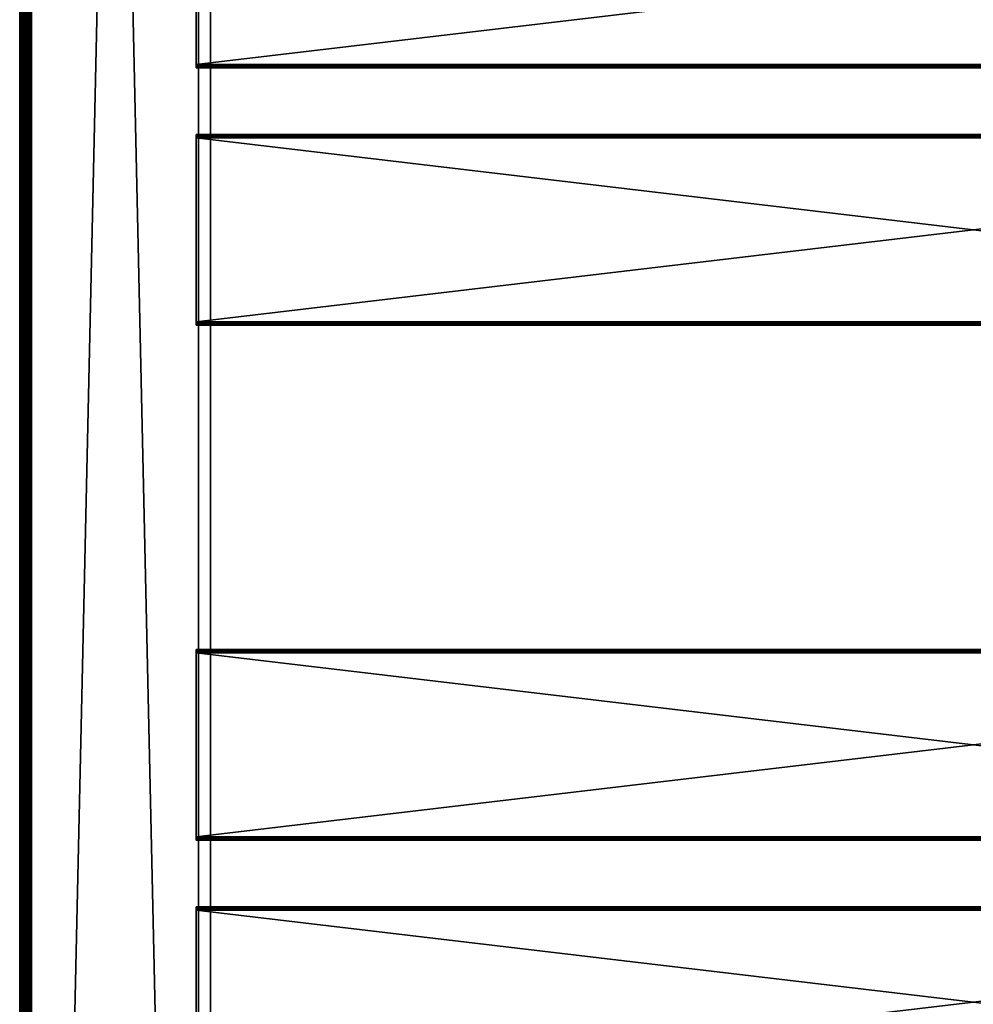
# Model space of a CAD drawing. Extents: x 0 to 400, y 0 to 1583.
# Drawn here: x 0 to 200, y 413 to 620 of the extents above; entities that cross this region are included whole.
import ezdxf

# ---------------------------------------------------------------- set-up
doc = ezdxf.new("R2010")
doc.units = 0
doc.header["$MEASUREMENT"] = 0

msp = doc.modelspace()

# ---------------------------------------------------------------- linework, layer by layer
for points in [[(0.037968, 1581.5, 67.06588), (0.037968, 1.50001, 67.06588), (0, 1.50001, 67.5)], [(0.037968, 1581.5, 67.06588), (0, 1.50001, 67.5), (0, 1581.5, 67.5)], [(0, 1581.5, 92.5), (0, 1581.5, 67.5), (0, 1.50001, 92.5)], [(0, 1.50001, 92.5), (0, 1581.5, 67.5), (0, 1.50001, 67.5)], [(0, 1581.5, 92.5), (0, 1.50001, 92.5), (0.037968, 1.50001, 92.93412)], [(0, 1581.5, 92.5), (0.037968, 1.50001, 92.93412), (0.037968, 1581.5, 92.93412)], [(0.1508, 1581.5, 66.644951), (0.1508, 1.50001, 66.644951), (0.037968, 1.50001, 67.06588)], [(0.1508, 1581.5, 66.644951), (0.037968, 1.50001, 67.06588), (0.037968, 1581.5, 67.06588)], [(0.037968, 1581.5, 92.93412), (0.037968, 1.50001, 92.93412), (0.1508, 1.50001, 93.355049)], [(0.037968, 1581.5, 92.93412), (0.1508, 1.50001, 93.355049), (0.1508, 1581.5, 93.355049)], [(0.334978, 1581.5, 66.25), (0.334978, 1.50001, 66.25), (0.1508, 1.50001, 66.644951)], [(0.334978, 1581.5, 66.25), (0.1508, 1.50001, 66.644951), (0.1508, 1581.5, 66.644951)], [(0.1508, 1581.5, 93.355049), (0.1508, 1.50001, 93.355049), (0.334978, 1.50001, 93.75)], [(0.1508, 1581.5, 93.355049), (0.334978, 1.50001, 93.75), (0.334978, 1581.5, 93.75)], [(0.5849, 1581.5, 65.893028), (0.5849, 1.50001, 65.893028), (0.334978, 1.50001, 66.25)], [(0.5849, 1581.5, 65.893028), (0.334978, 1.50001, 66.25), (0.334978, 1581.5, 66.25)], [(0.334978, 1581.5, 93.75), (0.334978, 1.50001, 93.75), (0.5849, 1.50001, 94.106972)], [(0.334978, 1581.5, 93.75), (0.5849, 1.50001, 94.106972), (0.5849, 1581.5, 94.106972)], [(0.893056, 1581.5, 65.584892), (0.893056, 1.50001, 65.584892), (0.5849, 1.50001, 65.893028)], [(0.893056, 1581.5, 65.584892), (0.5849, 1.50001, 65.893028), (0.5849, 1581.5, 65.893028)], [(0.5849, 1581.5, 94.106972), (0.5849, 1.50001, 94.106972), (0.893056, 1.50001, 94.415108)], [(0.5849, 1581.5, 94.106972), (0.893056, 1.50001, 94.415108), (0.893056, 1581.5, 94.415108)], [(1.250029, 1581.5, 65.33493), (1.250029, 1.50001, 65.33493), (0.893056, 1.50001, 65.584892)], [(1.250029, 1581.5, 65.33493), (0.893056, 1.50001, 65.584892), (0.893056, 1581.5, 65.584892)], [(0.893056, 1581.5, 94.415108), (0.893056, 1.50001, 94.415108), (1.250029, 1.50001, 94.665062)], [(0.893056, 1581.5, 94.415108), (1.250029, 1.50001, 94.665062), (1.250029, 1581.5, 94.665062)], [(1.644969, 1581.5, 65.150772), (1.644969, 1.50001, 65.150772), (1.250029, 1.50001, 65.33493)], [(1.644969, 1581.5, 65.150772), (1.250029, 1.50001, 65.33493), (1.250029, 1581.5, 65.33493)], [(1.250029, 1581.5, 94.665062), (1.250029, 1.50001, 94.665062), (1.644969, 1.50001, 94.849228)], [(1.250029, 1581.5, 94.665062), (1.644969, 1.50001, 94.849228), (1.644969, 1581.5, 94.849228)], [(2.065897, 1581.5, 65.037979), (2.065897, 1.50001, 65.037979), (1.644969, 1.50001, 65.150772)], [(2.065897, 1581.5, 65.037979), (1.644969, 1.50001, 65.150772), (1.644969, 1581.5, 65.150772)], [(1.644969, 1581.5, 94.849228), (1.644969, 1.50001, 94.849228), (2.065897, 1.50001, 94.962021)], [(1.644969, 1581.5, 94.849228), (2.065897, 1.50001, 94.962021), (2.065897, 1581.5, 94.962021)], [(2.499998, 1581.5, 65), (2.499998, 1.50001, 65), (2.065897, 1.50001, 65.037979)], [(2.499998, 1581.5, 65), (2.065897, 1.50001, 65.037979), (2.065897, 1581.5, 65.037979)], [(2.065897, 1581.5, 94.962021), (2.065897, 1.50001, 94.962021), (2.499998, 1.50001, 95)], [(2.065897, 1581.5, 94.962021), (2.499998, 1.50001, 95), (2.499998, 1581.5, 95)], [(2.499998, 1581.5, 65), (37.500019, 1581.5, 65), (2.499998, 1.50001, 65)], [(2.499998, 1.50001, 65), (37.500019, 1581.5, 65), (37.500019, 1.50001, 65)], [(37.500019, 1581.5, 95), (2.499998, 1581.5, 95), (37.500019, 1.50001, 95)], [(37.500019, 1.50001, 95), (2.499998, 1581.5, 95), (2.499998, 1.50001, 95)], [(40.000019, 656.5, 73), (40.000019, 648.799988, 78.5), (40.000019, 602.5, 73)], [(40.000019, 602.5, 92.5), (40.000019, 610.200012, 88.5), (40.000019, 656.5, 92.5)], [(40.000019, 656.5, 92.5), (40.000019, 610.200012, 88.5), (40.000019, 648.799988, 88.5)], [(40.000019, 602.5, 73), (40.000019, 602.5, 67.5), (40.000019, 656.5, 67.5)], [(40.000019, 602.5, 73), (40.000019, 656.5, 67.5), (40.000019, 656.5, 73)], [(363, 610.200012, 88.5), (363, 648.799988, 88.5), (37, 610.200012, 88.5)], [(37, 610.200012, 88.5), (363, 648.799988, 88.5), (37, 648.799988, 88.5)], [(363, 648.799988, 78.5), (363, 610.200012, 78.5), (37, 648.799988, 78.5)], [(37, 648.799988, 78.5), (363, 610.200012, 78.5), (37, 610.200012, 78.5)], [(40.000019, 602.5, 73), (40.000019, 648.799988, 78.5), (40.000019, 610.200012, 78.5)], [(363, 610.200012, 88.5), (37, 610.200012, 88.5), (37, 610.078491, 88.489357)], [(363, 610.200012, 88.5), (37, 610.078491, 88.489357), (363, 610.078491, 88.489357)], [(363, 610.078491, 78.510628), (37, 610.078491, 78.510628), (37, 610.200012, 78.5)], [(363, 610.078491, 78.510628), (37, 610.200012, 78.5), (363, 610.200012, 78.5)], [(363, 610.078491, 88.489357), (37, 610.078491, 88.489357), (37, 609.960571, 88.457779)], [(363, 610.078491, 88.489357), (37, 609.960571, 88.457779), (363, 609.960571, 88.457779)], [(363, 609.960571, 78.542213), (37, 609.960571, 78.542213), (37, 610.078491, 78.510628)], [(363, 609.960571, 78.542213), (37, 610.078491, 78.510628), (363, 610.078491, 78.510628)], [(363, 609.960571, 88.457779), (37, 609.960571, 88.457779), (37, 609.849976, 88.406219)], [(363, 609.960571, 88.457779), (37, 609.849976, 88.406219), (363, 609.849976, 88.406219)], [(363, 609.849976, 78.593781), (37, 609.849976, 78.593781), (37, 609.960571, 78.542213)], [(363, 609.849976, 78.593781), (37, 609.960571, 78.542213), (363, 609.960571, 78.542213)], [(363, 609.849976, 88.406219), (37, 609.849976, 88.406219), (37, 609.750122, 88.336227)], [(363, 609.849976, 88.406219), (37, 609.750122, 88.336227), (363, 609.750122, 88.336227)], [(363, 609.750122, 78.663773), (37, 609.750122, 78.663773), (37, 609.849976, 78.593781)], [(363, 609.750122, 78.663773), (37, 609.849976, 78.593781), (363, 609.849976, 78.593781)], [(363, 609.750122, 88.336227), (37, 609.750122, 88.336227), (37, 609.663818, 88.249947)], [(363, 609.750122, 88.336227), (37, 609.663818, 88.249947), (363, 609.663818, 88.249947)], [(363, 609.663818, 78.750053), (37, 609.663818, 78.750053), (37, 609.750122, 78.663773)], [(363, 609.663818, 78.750053), (37, 609.750122, 78.663773), (363, 609.750122, 78.663773)], [(363, 609.663818, 88.249947), (37, 609.663818, 88.249947), (37, 609.593811, 88.150002)], [(363, 609.663818, 88.249947), (37, 609.593811, 88.150002), (363, 609.593811, 88.150002)], [(363, 609.593811, 78.849998), (37, 609.593811, 78.849998), (37, 609.663818, 78.750053)], [(363, 609.593811, 78.849998), (37, 609.663818, 78.750053), (363, 609.663818, 78.750053)], [(363, 609.593811, 88.150002), (37, 609.593811, 88.150002), (37, 609.542175, 88.039413)], [(363, 609.593811, 88.150002), (37, 609.542175, 88.039413), (363, 609.542175, 88.039413)], [(363, 609.542175, 78.960579), (37, 609.542175, 78.960579), (37, 609.593811, 78.849998)], [(363, 609.542175, 78.960579), (37, 609.593811, 78.849998), (363, 609.593811, 78.849998)], [(363, 609.542175, 88.039413), (37, 609.542175, 88.039413), (37, 609.510681, 87.921547)], [(363, 609.542175, 88.039413), (37, 609.510681, 87.921547), (363, 609.510681, 87.921547)], [(363, 609.510681, 79.078438), (37, 609.510681, 79.078438), (37, 609.542175, 78.960579)], [(363, 609.510681, 79.078438), (37, 609.542175, 78.960579), (363, 609.542175, 78.960579)], [(363, 609.510681, 87.921547), (37, 609.510681, 87.921547), (37, 609.5, 87.800003)], [(363, 609.510681, 87.921547), (37, 609.5, 87.800003), (363, 609.5, 87.800003)], [(363, 609.5, 79.199997), (37, 609.5, 79.199997), (37, 609.510681, 79.078438)], [(363, 609.5, 79.199997), (37, 609.510681, 79.078438), (363, 609.510681, 79.078438)], [(363, 609.5, 79.199997), (363, 609.5, 87.800003), (37, 609.5, 79.199997)], [(37, 609.5, 79.199997), (363, 609.5, 87.800003), (37, 609.5, 87.800003)], [(40.000019, 602.5, 73), (40.000019, 610.200012, 78.5), (40.000019, 610.078491, 78.510628)], [(40.000019, 602.5, 92.5), (40.000019, 610.078491, 88.489357), (40.000019, 610.200012, 88.5)], [(40.000019, 609.960571, 78.542213), (40.000019, 602.5, 73), (40.000019, 610.078491, 78.510628)], [(40.000019, 609.960571, 88.457779), (40.000019, 610.078491, 88.489357), (40.000019, 602.5, 92.5)], [(40.000019, 609.849976, 78.593781), (40.000019, 602.5, 73), (40.000019, 609.960571, 78.542213)], [(40.000019, 602.5, 92.5), (40.000019, 609.849976, 88.406219), (40.000019, 609.960571, 88.457779)], [(40.000019, 609.849976, 78.593781), (40.000019, 609.750122, 78.663773), (40.000019, 602.5, 73)], [(40.000019, 602.5, 92.5), (40.000019, 609.750122, 88.336227), (40.000019, 609.849976, 88.406219)], [(40.000019, 602.5, 73), (40.000019, 609.750122, 78.663773), (40.000019, 609.663818, 78.750053)], [(40.000019, 609.663818, 88.249947), (40.000019, 609.750122, 88.336227), (40.000019, 602.5, 92.5)], [(40.000019, 602.5, 73), (40.000019, 609.663818, 78.750053), (40.000019, 609.593811, 78.849998)], [(40.000019, 602.5, 92.5), (40.000019, 609.593811, 88.150002), (40.000019, 609.663818, 88.249947)], [(40.000019, 609.593811, 78.849998), (40.000019, 609.542175, 78.960579), (40.000019, 602.5, 73)], [(40.000019, 602.5, 92.5), (40.000019, 609.542175, 88.039413), (40.000019, 609.593811, 88.150002)], [(40.000019, 609.510681, 87.921547), (40.000019, 609.542175, 88.039413), (40.000019, 602.5, 92.5)], [(40.000019, 609.542175, 78.960579), (40.000019, 609.510681, 79.078438), (40.000019, 602.5, 73)], [(40.000019, 602.5, 73), (40.000019, 609.510681, 79.078438), (40.000019, 609.5, 79.199997)], [(40.000019, 602.5, 92.5), (40.000019, 609.5, 87.800003), (40.000019, 609.510681, 87.921547)], [(40.000019, 602.5, 73), (40.000019, 609.5, 79.199997), (40.000019, 602.5, 92.5)], [(40.000019, 602.5, 92.5), (40.000019, 609.5, 79.199997), (40.000019, 609.5, 87.800003)], [(40.000019, 595.150024, 78.593781), (40.000019, 595.039429, 78.542213), (40.000019, 602.5, 73)], [(40.000019, 602.5, 73), (40.000019, 595.039429, 78.542213), (40.000019, 594.92157, 78.510628)], [(40.000019, 602.5, 92.5), (40.000019, 595.5, 87.800003), (40.000019, 602.5, 73)], [(40.000019, 602.5, 73), (40.000019, 595.5, 87.800003), (40.000019, 595.5, 79.199997)], [(40.000019, 594.92157, 78.510628), (40.000019, 594.799988, 78.5), (40.000019, 602.5, 73)], [(40.000019, 602.5, 73), (40.000019, 594.799988, 78.5), (40.000019, 556.200012, 78.5)], [(40.000019, 602.5, 73), (40.000019, 556.200012, 78.5), (40.000019, 521.5, 73)], [(40.000019, 594.92157, 88.489357), (40.000019, 595.039429, 88.457779), (40.000019, 602.5, 92.5)], [(40.000019, 602.5, 92.5), (40.000019, 595.039429, 88.457779), (40.000019, 595.150024, 88.406219)], [(40.000019, 595.5, 79.199997), (40.000019, 595.48938, 79.078438), (40.000019, 602.5, 73)], [(40.000019, 602.5, 73), (40.000019, 595.48938, 79.078438), (40.000019, 595.457825, 78.960579)], [(40.000019, 602.5, 73), (40.000019, 595.457825, 78.960579), (40.000019, 595.406189, 78.849998)], [(40.000019, 595.406189, 78.849998), (40.000019, 595.336304, 78.750053), (40.000019, 602.5, 73)], [(40.000019, 602.5, 73), (40.000019, 595.336304, 78.750053), (40.000019, 595.25, 78.663773)], [(40.000019, 602.5, 73), (40.000019, 595.25, 78.663773), (40.000019, 595.150024, 78.593781)], [(40.000019, 595.150024, 88.406219), (40.000019, 595.25, 88.336227), (40.000019, 602.5, 92.5)], [(40.000019, 602.5, 92.5), (40.000019, 595.25, 88.336227), (40.000019, 595.336304, 88.249947)], [(40.000019, 602.5, 92.5), (40.000019, 595.336304, 88.249947), (40.000019, 595.406189, 88.150002)], [(40.000019, 595.406189, 88.150002), (40.000019, 595.457825, 88.039413), (40.000019, 602.5, 92.5)], [(40.000019, 602.5, 92.5), (40.000019, 595.457825, 88.039413), (40.000019, 595.48938, 87.921547)], [(40.000019, 602.5, 92.5), (40.000019, 595.48938, 87.921547), (40.000019, 595.5, 87.800003)], [(40.000019, 521.5, 92.5), (40.000019, 556.200012, 88.5), (40.000019, 602.5, 92.5)], [(40.000019, 602.5, 92.5), (40.000019, 556.200012, 88.5), (40.000019, 594.799988, 88.5)], [(40.000019, 602.5, 92.5), (40.000019, 594.799988, 88.5), (40.000019, 594.92157, 88.489357)], [(40.000019, 521.5, 73), (40.000019, 521.5, 67.5), (40.000019, 602.5, 67.5)], [(40.000019, 521.5, 73), (40.000019, 602.5, 67.5), (40.000019, 602.5, 73)], [(363, 595.5, 87.800003), (37, 595.5, 87.800003), (37, 595.48938, 87.921547)], [(363, 595.5, 87.800003), (37, 595.48938, 87.921547), (363, 595.48938, 87.921547)], [(363, 595.5, 87.800003), (363, 595.5, 79.199997), (37, 595.5, 87.800003)], [(37, 595.5, 87.800003), (363, 595.5, 79.199997), (37, 595.5, 79.199997)], [(363, 595.491394, 79.090492), (37, 595.491394, 79.090492), (37, 595.5, 79.199997)], [(363, 595.491394, 79.090492), (37, 595.5, 79.199997), (363, 595.5, 79.199997)], [(363, 595.46582, 78.983688), (37, 595.46582, 78.983688), (37, 595.491394, 79.090492)], [(363, 595.46582, 78.983688), (37, 595.491394, 79.090492), (363, 595.491394, 79.090492)], [(363, 595.48938, 87.921547), (37, 595.48938, 87.921547), (37, 595.457825, 88.039413)], [(363, 595.48938, 87.921547), (37, 595.457825, 88.039413), (363, 595.457825, 88.039413)], [(363, 595.423706, 78.882202), (37, 595.423706, 78.882202), (37, 595.46582, 78.983688)], [(363, 595.423706, 78.882202), (37, 595.46582, 78.983688), (363, 595.46582, 78.983688)], [(363, 595.457825, 88.039413), (37, 595.457825, 88.039413), (37, 595.406189, 88.150002)], [(363, 595.457825, 88.039413), (37, 595.406189, 88.150002), (363, 595.406189, 88.150002)], [(363, 595.366272, 78.788551), (37, 595.366272, 78.788551), (37, 595.423706, 78.882202)], [(363, 595.366272, 78.788551), (37, 595.423706, 78.882202), (363, 595.423706, 78.882202)], [(363, 595.406189, 88.150002), (37, 595.406189, 88.150002), (37, 595.336304, 88.249947)], [(363, 595.406189, 88.150002), (37, 595.336304, 88.249947), (363, 595.336304, 88.249947)], [(363, 595.294983, 78.705017), (37, 595.294983, 78.705017), (37, 595.366272, 78.788551)], [(363, 595.294983, 78.705017), (37, 595.366272, 78.788551), (363, 595.366272, 78.788551)], [(363, 595.336304, 88.249947), (37, 595.336304, 88.249947), (37, 595.25, 88.336227)], [(363, 595.336304, 88.249947), (37, 595.25, 88.336227), (363, 595.25, 88.336227)], [(363, 595.211487, 78.63369), (37, 595.211487, 78.63369), (37, 595.294983, 78.705017)], [(363, 595.211487, 78.63369), (37, 595.294983, 78.705017), (363, 595.294983, 78.705017)], [(363, 595.25, 88.336227), (37, 595.25, 88.336227), (37, 595.150024, 88.406219)], [(363, 595.25, 88.336227), (37, 595.150024, 88.406219), (363, 595.150024, 88.406219)], [(363, 595.117798, 78.576286), (37, 595.117798, 78.576286), (37, 595.211487, 78.63369)], [(363, 595.117798, 78.576286), (37, 595.211487, 78.63369), (363, 595.211487, 78.63369)], [(363, 595.150024, 88.406219), (37, 595.150024, 88.406219), (37, 595.039429, 88.457779)], [(363, 595.150024, 88.406219), (37, 595.039429, 88.457779), (363, 595.039429, 88.457779)], [(363, 595.016296, 78.534264), (37, 595.016296, 78.534264), (37, 595.117798, 78.576286)], [(363, 595.016296, 78.534264), (37, 595.117798, 78.576286), (363, 595.117798, 78.576286)], [(363, 595.039429, 88.457779), (37, 595.039429, 88.457779), (37, 594.92157, 88.489357)], [(363, 595.039429, 88.457779), (37, 594.92157, 88.489357), (363, 594.92157, 88.489357)], [(363, 594.909485, 78.508621), (37, 594.909485, 78.508621), (37, 595.016296, 78.534264)], [(363, 594.909485, 78.508621), (37, 595.016296, 78.534264), (363, 595.016296, 78.534264)], [(363, 594.92157, 88.489357), (37, 594.92157, 88.489357), (37, 594.799988, 88.5)], [(363, 594.92157, 88.489357), (37, 594.799988, 88.5), (363, 594.799988, 88.5)], [(363, 594.799988, 78.5), (37, 594.799988, 78.5), (37, 594.909485, 78.508621)], [(363, 594.799988, 78.5), (37, 594.909485, 78.508621), (363, 594.909485, 78.508621)], [(363, 556.200012, 88.5), (363, 594.799988, 88.5), (37, 556.200012, 88.5)], [(37, 556.200012, 88.5), (363, 594.799988, 88.5), (37, 594.799988, 88.5)], [(363, 594.799988, 78.5), (363, 556.200012, 78.5), (37, 594.799988, 78.5)], [(37, 594.799988, 78.5), (363, 556.200012, 78.5), (37, 556.200012, 78.5)], [(363, 556.200012, 88.5), (37, 556.200012, 88.5), (37, 556.078491, 88.489357)], [(363, 556.200012, 88.5), (37, 556.078491, 88.489357), (363, 556.078491, 88.489357)], [(363, 556.078491, 78.510628), (37, 556.078491, 78.510628), (37, 556.200012, 78.5)], [(363, 556.078491, 78.510628), (37, 556.200012, 78.5), (363, 556.200012, 78.5)], [(363, 556.078491, 88.489357), (37, 556.078491, 88.489357), (37, 555.960571, 88.457779)], [(363, 556.078491, 88.489357), (37, 555.960571, 88.457779), (363, 555.960571, 88.457779)], [(363, 555.960571, 78.542213), (37, 555.960571, 78.542213), (37, 556.078491, 78.510628)], [(363, 555.960571, 78.542213), (37, 556.078491, 78.510628), (363, 556.078491, 78.510628)], [(363, 555.960571, 88.457779), (37, 555.960571, 88.457779), (37, 555.849976, 88.406219)], [(363, 555.960571, 88.457779), (37, 555.849976, 88.406219), (363, 555.849976, 88.406219)], [(363, 555.849976, 78.593781), (37, 555.849976, 78.593781), (37, 555.960571, 78.542213)], [(363, 555.849976, 78.593781), (37, 555.960571, 78.542213), (363, 555.960571, 78.542213)], [(363, 555.849976, 88.406219), (37, 555.849976, 88.406219), (37, 555.750122, 88.336227)], [(363, 555.849976, 88.406219), (37, 555.750122, 88.336227), (363, 555.750122, 88.336227)], [(363, 555.750122, 78.663773), (37, 555.750122, 78.663773), (37, 555.849976, 78.593781)], [(363, 555.750122, 78.663773), (37, 555.849976, 78.593781), (363, 555.849976, 78.593781)], [(363, 555.750122, 88.336227), (37, 555.750122, 88.336227), (37, 555.663818, 88.249947)], [(363, 555.750122, 88.336227), (37, 555.663818, 88.249947), (363, 555.663818, 88.249947)], [(363, 555.663818, 78.750053), (37, 555.663818, 78.750053), (37, 555.750122, 78.663773)], [(363, 555.663818, 78.750053), (37, 555.750122, 78.663773), (363, 555.750122, 78.663773)], [(363, 555.663818, 88.249947), (37, 555.663818, 88.249947), (37, 555.593811, 88.150002)], [(363, 555.663818, 88.249947), (37, 555.593811, 88.150002), (363, 555.593811, 88.150002)], [(363, 555.593811, 78.849998), (37, 555.593811, 78.849998), (37, 555.663818, 78.750053)], [(363, 555.593811, 78.849998), (37, 555.663818, 78.750053), (363, 555.663818, 78.750053)], [(363, 555.593811, 88.150002), (37, 555.593811, 88.150002), (37, 555.542175, 88.039413)], [(363, 555.593811, 88.150002), (37, 555.542175, 88.039413), (363, 555.542175, 88.039413)], [(363, 555.542175, 78.960579), (37, 555.542175, 78.960579), (37, 555.593811, 78.849998)], [(363, 555.542175, 78.960579), (37, 555.593811, 78.849998), (363, 555.593811, 78.849998)], [(40.000019, 521.5, 73), (40.000019, 556.200012, 78.5), (40.000019, 556.078491, 78.510628)], [(40.000019, 521.5, 92.5), (40.000019, 556.078491, 88.489357), (40.000019, 556.200012, 88.5)], [(40.000019, 521.5, 73), (40.000019, 556.078491, 78.510628), (40.000019, 555.960571, 78.542213)], [(40.000019, 555.960571, 88.457779), (40.000019, 556.078491, 88.489357), (40.000019, 521.5, 92.5)], [(40.000019, 555.960571, 78.542213), (40.000019, 555.849976, 78.593781), (40.000019, 521.5, 73)], [(40.000019, 521.5, 92.5), (40.000019, 555.849976, 88.406219), (40.000019, 555.960571, 88.457779)], [(40.000019, 521.5, 73), (40.000019, 555.849976, 78.593781), (40.000019, 555.750122, 78.663773)], [(40.000019, 521.5, 92.5), (40.000019, 555.750122, 88.336227), (40.000019, 555.849976, 88.406219)], [(40.000019, 521.5, 73), (40.000019, 555.750122, 78.663773), (40.000019, 555.663818, 78.750053)], [(40.000019, 555.663818, 88.249947), (40.000019, 555.750122, 88.336227), (40.000019, 521.5, 92.5)], [(40.000019, 555.663818, 88.249947), (40.000019, 521.5, 92.5), (40.000019, 555.593811, 88.150002)], [(40.000019, 555.663818, 78.750053), (40.000019, 555.593811, 78.849998), (40.000019, 521.5, 73)], [(40.000019, 555.593811, 88.150002), (40.000019, 521.5, 92.5), (40.000019, 555.542175, 88.039413)], [(40.000019, 521.5, 73), (40.000019, 555.593811, 78.849998), (40.000019, 555.542175, 78.960579)], [(363, 555.542175, 88.039413), (37, 555.542175, 88.039413), (37, 555.510681, 87.921547)], [(363, 555.542175, 88.039413), (37, 555.510681, 87.921547), (363, 555.510681, 87.921547)], [(363, 555.510681, 79.078438), (37, 555.510681, 79.078438), (37, 555.542175, 78.960579)], [(363, 555.510681, 79.078438), (37, 555.542175, 78.960579), (363, 555.542175, 78.960579)], [(363, 555.510681, 87.921547), (37, 555.510681, 87.921547), (37, 555.5, 87.800003)], [(363, 555.510681, 87.921547), (37, 555.5, 87.800003), (363, 555.5, 87.800003)], [(363, 555.5, 79.199997), (37, 555.5, 79.199997), (37, 555.510681, 79.078438)], [(363, 555.5, 79.199997), (37, 555.510681, 79.078438), (363, 555.510681, 79.078438)], [(363, 555.5, 79.199997), (363, 555.5, 87.800003), (37, 555.5, 79.199997)], [(37, 555.5, 79.199997), (363, 555.5, 87.800003), (37, 555.5, 87.800003)], [(40.000019, 521.5, 92.5), (40.000019, 555.510681, 87.921547), (40.000019, 555.542175, 88.039413)], [(40.000019, 521.5, 73), (40.000019, 555.542175, 78.960579), (40.000019, 521.5, 92.5)], [(40.000019, 521.5, 92.5), (40.000019, 555.542175, 78.960579), (40.000019, 555.510681, 79.078438)], [(40.000019, 521.5, 92.5), (40.000019, 555.5, 87.800003), (40.000019, 555.510681, 87.921547)], [(40.000019, 521.5, 92.5), (40.000019, 555.510681, 79.078438), (40.000019, 555.5, 79.199997)], [(40.000019, 555.5, 79.199997), (40.000019, 555.5, 87.800003), (40.000019, 521.5, 92.5)], [(40.000019, 486.799988, 78.5), (40.000019, 440.5, 73), (40.000019, 521.5, 73)], [(40.000019, 486.799988, 78.5), (40.000019, 521.5, 73), (40.000019, 486.9216, 78.510628)], [(40.000019, 486.9216, 78.510628), (40.000019, 521.5, 73), (40.000019, 487.039398, 78.542213)], [(40.000019, 487.336212, 78.750053), (40.000019, 521.5, 73), (40.000019, 487.406311, 78.849998)], [(40.000019, 487.406311, 78.849998), (40.000019, 521.5, 73), (40.000019, 487.457794, 78.960579)], [(40.000019, 487.336212, 78.750053), (40.000019, 487.25, 78.663773), (40.000019, 521.5, 73)], [(40.000019, 521.5, 73), (40.000019, 487.25, 78.663773), (40.000019, 487.149994, 78.593781)], [(40.000019, 521.5, 73), (40.000019, 487.149994, 78.593781), (40.000019, 487.039398, 78.542213)], [(40.000019, 487.039398, 88.457779), (40.000019, 487.149994, 88.406219), (40.000019, 521.5, 92.5)], [(40.000019, 521.5, 92.5), (40.000019, 487.149994, 88.406219), (40.000019, 487.25, 88.336227)], [(40.000019, 521.5, 92.5), (40.000019, 487.25, 88.336227), (40.000019, 487.336212, 88.249947)], [(40.000019, 487.5, 87.800003), (40.000019, 487.5, 79.199997), (40.000019, 521.5, 73)], [(40.000019, 521.5, 73), (40.000019, 487.5, 79.199997), (40.000019, 487.48941, 79.078438)], [(40.000019, 521.5, 73), (40.000019, 487.48941, 79.078438), (40.000019, 487.457794, 78.960579)], [(40.000019, 440.5, 92.5), (40.000019, 486.799988, 88.5), (40.000019, 521.5, 92.5)], [(40.000019, 521.5, 92.5), (40.000019, 486.799988, 88.5), (40.000019, 486.9216, 88.489357)], [(40.000019, 521.5, 92.5), (40.000019, 486.9216, 88.489357), (40.000019, 487.039398, 88.457779)], [(40.000019, 487.336212, 88.249947), (40.000019, 487.406311, 88.150002), (40.000019, 521.5, 92.5)], [(40.000019, 521.5, 92.5), (40.000019, 487.406311, 88.150002), (40.000019, 487.457794, 88.039413)], [(40.000019, 521.5, 92.5), (40.000019, 487.457794, 88.039413), (40.000019, 521.5, 73)], [(40.000019, 521.5, 73), (40.000019, 487.457794, 88.039413), (40.000019, 487.48941, 87.921547)], [(40.000019, 521.5, 73), (40.000019, 487.48941, 87.921547), (40.000019, 487.5, 87.800003)], [(40.000019, 440.5, 73), (40.000019, 440.5, 67.5), (40.000019, 521.5, 67.5)], [(40.000019, 440.5, 73), (40.000019, 521.5, 67.5), (40.000019, 521.5, 73)], [(363, 487.5, 87.800003), (37, 487.5, 87.800003), (37, 487.48941, 87.921547)], [(363, 487.5, 87.800003), (37, 487.48941, 87.921547), (363, 487.48941, 87.921547)], [(363, 487.5, 87.800003), (363, 487.5, 79.199997), (37, 487.5, 87.800003)], [(37, 487.5, 87.800003), (363, 487.5, 79.199997), (37, 487.5, 79.199997)], [(363, 487.491394, 79.090492), (37, 487.491394, 79.090492), (37, 487.5, 79.199997)], [(363, 487.491394, 79.090492), (37, 487.5, 79.199997), (363, 487.5, 79.199997)], [(363, 487.46579, 78.983688), (37, 487.46579, 78.983688), (37, 487.491394, 79.090492)], [(363, 487.46579, 78.983688), (37, 487.491394, 79.090492), (363, 487.491394, 79.090492)], [(363, 487.48941, 87.921547), (37, 487.48941, 87.921547), (37, 487.457794, 88.039413)], [(363, 487.48941, 87.921547), (37, 487.457794, 88.039413), (363, 487.457794, 88.039413)], [(363, 487.423706, 78.882202), (37, 487.423706, 78.882202), (37, 487.46579, 78.983688)], [(363, 487.423706, 78.882202), (37, 487.46579, 78.983688), (363, 487.46579, 78.983688)], [(363, 487.457794, 88.039413), (37, 487.457794, 88.039413), (37, 487.406311, 88.150002)], [(363, 487.457794, 88.039413), (37, 487.406311, 88.150002), (363, 487.406311, 88.150002)], [(363, 487.366302, 78.788551), (37, 487.366302, 78.788551), (37, 487.423706, 78.882202)], [(363, 487.366302, 78.788551), (37, 487.423706, 78.882202), (363, 487.423706, 78.882202)], [(363, 487.406311, 88.150002), (37, 487.406311, 88.150002), (37, 487.336212, 88.249947)], [(363, 487.406311, 88.150002), (37, 487.336212, 88.249947), (363, 487.336212, 88.249947)], [(363, 487.295013, 78.705017), (37, 487.295013, 78.705017), (37, 487.366302, 78.788551)], [(363, 487.295013, 78.705017), (37, 487.366302, 78.788551), (363, 487.366302, 78.788551)], [(363, 487.336212, 88.249947), (37, 487.336212, 88.249947), (37, 487.25, 88.336227)], [(363, 487.336212, 88.249947), (37, 487.25, 88.336227), (363, 487.25, 88.336227)], [(363, 487.211487, 78.63369), (37, 487.211487, 78.63369), (37, 487.295013, 78.705017)], [(363, 487.211487, 78.63369), (37, 487.295013, 78.705017), (363, 487.295013, 78.705017)], [(363, 487.25, 88.336227), (37, 487.25, 88.336227), (37, 487.149994, 88.406219)], [(363, 487.25, 88.336227), (37, 487.149994, 88.406219), (363, 487.149994, 88.406219)], [(363, 487.117798, 78.576286), (37, 487.117798, 78.576286), (37, 487.211487, 78.63369)], [(363, 487.117798, 78.576286), (37, 487.211487, 78.63369), (363, 487.211487, 78.63369)], [(363, 487.149994, 88.406219), (37, 487.149994, 88.406219), (37, 487.039398, 88.457779)], [(363, 487.149994, 88.406219), (37, 487.039398, 88.457779), (363, 487.039398, 88.457779)], [(363, 487.016296, 78.534264), (37, 487.016296, 78.534264), (37, 487.117798, 78.576286)], [(363, 487.016296, 78.534264), (37, 487.117798, 78.576286), (363, 487.117798, 78.576286)], [(363, 487.039398, 88.457779), (37, 487.039398, 88.457779), (37, 486.9216, 88.489357)], [(363, 487.039398, 88.457779), (37, 486.9216, 88.489357), (363, 486.9216, 88.489357)], [(363, 486.909485, 78.508621), (37, 486.909485, 78.508621), (37, 487.016296, 78.534264)], [(363, 486.909485, 78.508621), (37, 487.016296, 78.534264), (363, 487.016296, 78.534264)], [(363, 486.9216, 88.489357), (37, 486.9216, 88.489357), (37, 486.799988, 88.5)], [(363, 486.9216, 88.489357), (37, 486.799988, 88.5), (363, 486.799988, 88.5)], [(363, 486.799988, 78.5), (37, 486.799988, 78.5), (37, 486.909485, 78.508621)], [(363, 486.799988, 78.5), (37, 486.909485, 78.508621), (363, 486.909485, 78.508621)], [(363, 448.200012, 88.5), (363, 486.799988, 88.5), (37, 448.200012, 88.5)], [(37, 448.200012, 88.5), (363, 486.799988, 88.5), (37, 486.799988, 88.5)], [(363, 486.799988, 78.5), (363, 448.200012, 78.5), (37, 486.799988, 78.5)], [(37, 486.799988, 78.5), (363, 448.200012, 78.5), (37, 448.200012, 78.5)], [(40.000019, 448.200012, 78.5), (40.000019, 440.5, 73), (40.000019, 486.799988, 78.5)], [(40.000019, 440.5, 92.5), (40.000019, 448.200012, 88.5), (40.000019, 486.799988, 88.5)], [(363, 448.200012, 88.5), (37, 448.200012, 88.5), (37, 448.078491, 88.489357)], [(363, 448.200012, 88.5), (37, 448.078491, 88.489357), (363, 448.078491, 88.489357)], [(363, 448.078491, 78.510628), (37, 448.078491, 78.510628), (37, 448.200012, 78.5)], [(363, 448.078491, 78.510628), (37, 448.200012, 78.5), (363, 448.200012, 78.5)], [(40.000019, 448.200012, 78.5), (40.000019, 448.078491, 78.510628), (40.000019, 440.5, 73)], [(40.000019, 448.078491, 88.489357), (40.000019, 448.200012, 88.5), (40.000019, 440.5, 92.5)], [(363, 448.078491, 88.489357), (37, 448.078491, 88.489357), (37, 447.960602, 88.457779)], [(363, 448.078491, 88.489357), (37, 447.960602, 88.457779), (363, 447.960602, 88.457779)], [(363, 447.960602, 78.542213), (37, 447.960602, 78.542213), (37, 448.078491, 78.510628)], [(363, 447.960602, 78.542213), (37, 448.078491, 78.510628), (363, 448.078491, 78.510628)], [(363, 447.960602, 88.457779), (37, 447.960602, 88.457779), (37, 447.850006, 88.406219)], [(363, 447.960602, 88.457779), (37, 447.850006, 88.406219), (363, 447.850006, 88.406219)], [(363, 447.850006, 78.593781), (37, 447.850006, 78.593781), (37, 447.960602, 78.542213)], [(363, 447.850006, 78.593781), (37, 447.960602, 78.542213), (363, 447.960602, 78.542213)], [(363, 447.850006, 88.406219), (37, 447.850006, 88.406219), (37, 447.750092, 88.336227)], [(363, 447.850006, 88.406219), (37, 447.750092, 88.336227), (363, 447.750092, 88.336227)], [(363, 447.750092, 78.663773), (37, 447.750092, 78.663773), (37, 447.850006, 78.593781)], [(363, 447.750092, 78.663773), (37, 447.850006, 78.593781), (363, 447.850006, 78.593781)], [(363, 447.750092, 88.336227), (37, 447.750092, 88.336227), (37, 447.663788, 88.249947)], [(363, 447.750092, 88.336227), (37, 447.663788, 88.249947), (363, 447.663788, 88.249947)], [(363, 447.663788, 78.750053), (37, 447.663788, 78.750053), (37, 447.750092, 78.663773)], [(363, 447.663788, 78.750053), (37, 447.750092, 78.663773), (363, 447.750092, 78.663773)], [(363, 447.663788, 88.249947), (37, 447.663788, 88.249947), (37, 447.593811, 88.150002)], [(363, 447.663788, 88.249947), (37, 447.593811, 88.150002), (363, 447.593811, 88.150002)], [(363, 447.593811, 78.849998), (37, 447.593811, 78.849998), (37, 447.663788, 78.750053)], [(363, 447.593811, 78.849998), (37, 447.663788, 78.750053), (363, 447.663788, 78.750053)], [(363, 447.593811, 88.150002), (37, 447.593811, 88.150002), (37, 447.542297, 88.039413)], [(363, 447.593811, 88.150002), (37, 447.542297, 88.039413), (363, 447.542297, 88.039413)], [(363, 447.542297, 78.960579), (37, 447.542297, 78.960579), (37, 447.593811, 78.849998)], [(363, 447.542297, 78.960579), (37, 447.593811, 78.849998), (363, 447.593811, 78.849998)], [(363, 447.542297, 88.039413), (37, 447.542297, 88.039413), (37, 447.510712, 87.921547)], [(363, 447.542297, 88.039413), (37, 447.510712, 87.921547), (363, 447.510712, 87.921547)], [(363, 447.510712, 79.078438), (37, 447.510712, 79.078438), (37, 447.542297, 78.960579)], [(363, 447.510712, 79.078438), (37, 447.542297, 78.960579), (363, 447.542297, 78.960579)], [(363, 447.510712, 87.921547), (37, 447.510712, 87.921547), (37, 447.5, 87.800003)], [(363, 447.510712, 87.921547), (37, 447.5, 87.800003), (363, 447.5, 87.800003)], [(363, 447.5, 79.199997), (37, 447.5, 79.199997), (37, 447.510712, 79.078438)], [(363, 447.5, 79.199997), (37, 447.510712, 79.078438), (363, 447.510712, 79.078438)], [(363, 447.5, 79.199997), (363, 447.5, 87.800003), (37, 447.5, 79.199997)], [(37, 447.5, 79.199997), (363, 447.5, 87.800003), (37, 447.5, 87.800003)], [(40.000019, 440.5, 73), (40.000019, 448.078491, 78.510628), (40.000019, 447.960602, 78.542213)], [(40.000019, 440.5, 92.5), (40.000019, 447.960602, 88.457779), (40.000019, 448.078491, 88.489357)], [(40.000019, 440.5, 73), (40.000019, 447.960602, 78.542213), (40.000019, 447.850006, 78.593781)], [(40.000019, 440.5, 92.5), (40.000019, 447.850006, 88.406219), (40.000019, 447.960602, 88.457779)], [(40.000019, 447.850006, 78.593781), (40.000019, 447.750092, 78.663773), (40.000019, 440.5, 73)], [(40.000019, 440.5, 92.5), (40.000019, 447.750092, 88.336227), (40.000019, 447.850006, 88.406219)], [(40.000019, 440.5, 73), (40.000019, 447.750092, 78.663773), (40.000019, 447.663788, 78.750053)], [(40.000019, 447.663788, 88.249947), (40.000019, 447.750092, 88.336227), (40.000019, 440.5, 92.5)], [(40.000019, 440.5, 92.5), (40.000019, 447.593811, 88.150002), (40.000019, 447.663788, 88.249947)], [(40.000019, 440.5, 73), (40.000019, 447.663788, 78.750053), (40.000019, 447.593811, 78.849998)], [(40.000019, 440.5, 73), (40.000019, 447.593811, 78.849998), (40.000019, 447.542297, 78.960579)], [(40.000019, 440.5, 92.5), (40.000019, 447.542297, 88.039413), (40.000019, 447.593811, 88.150002)], [(40.000019, 447.542297, 78.960579), (40.000019, 447.510712, 79.078438), (40.000019, 440.5, 73)], [(40.000019, 447.510712, 87.921547), (40.000019, 447.542297, 88.039413), (40.000019, 440.5, 92.5)], [(40.000019, 440.5, 73), (40.000019, 447.510712, 79.078438), (40.000019, 447.5, 79.199997)], [(40.000019, 440.5, 92.5), (40.000019, 447.5, 87.800003), (40.000019, 447.510712, 87.921547)], [(40.000019, 440.5, 73), (40.000019, 447.5, 79.199997), (40.000019, 440.5, 92.5)], [(40.000019, 440.5, 92.5), (40.000019, 447.5, 79.199997), (40.000019, 447.5, 87.800003)], [(40.000019, 433.039398, 78.542213), (40.000019, 432.9216, 78.510628), (40.000019, 440.5, 73)], [(40.000019, 440.5, 73), (40.000019, 432.9216, 78.510628), (40.000019, 432.799988, 78.5)], [(40.000019, 440.5, 73), (40.000019, 432.799988, 78.5), (40.000019, 386.5, 73)], [(40.000019, 433.406189, 88.150002), (40.000019, 433.457794, 88.039413), (40.000019, 440.5, 92.5)], [(40.000019, 433.149994, 88.406219), (40.000019, 440.5, 92.5), (40.000019, 433.039398, 88.457779)], [(40.000019, 433.039398, 88.457779), (40.000019, 440.5, 92.5), (40.000019, 432.9216, 88.489357)], [(40.000019, 433.48941, 79.078438), (40.000019, 433.457794, 78.960579), (40.000019, 440.5, 73)], [(40.000019, 440.5, 73), (40.000019, 433.457794, 78.960579), (40.000019, 433.406189, 78.849998)], [(40.000019, 440.5, 73), (40.000019, 433.406189, 78.849998), (40.000019, 433.336304, 78.750053)], [(40.000019, 433.336304, 78.750053), (40.000019, 433.25, 78.663773), (40.000019, 440.5, 73)], [(40.000019, 440.5, 73), (40.000019, 433.25, 78.663773), (40.000019, 433.149994, 78.593781)], [(40.000019, 440.5, 73), (40.000019, 433.149994, 78.593781), (40.000019, 433.039398, 78.542213)], [(40.000019, 386.5, 92.5), (40.000019, 394.200012, 88.5), (40.000019, 440.5, 92.5)], [(40.000019, 440.5, 92.5), (40.000019, 394.200012, 88.5), (40.000019, 432.799988, 88.5)], [(40.000019, 440.5, 92.5), (40.000019, 432.799988, 88.5), (40.000019, 432.9216, 88.489357)], [(40.000019, 433.149994, 88.406219), (40.000019, 433.25, 88.336227), (40.000019, 440.5, 92.5)], [(40.000019, 440.5, 92.5), (40.000019, 433.25, 88.336227), (40.000019, 433.336304, 88.249947)], [(40.000019, 440.5, 92.5), (40.000019, 433.336304, 88.249947), (40.000019, 433.406189, 88.150002)], [(40.000019, 433.457794, 88.039413), (40.000019, 433.48941, 87.921547), (40.000019, 440.5, 92.5)], [(40.000019, 440.5, 92.5), (40.000019, 433.48941, 87.921547), (40.000019, 433.5, 87.800003)], [(40.000019, 440.5, 92.5), (40.000019, 433.5, 87.800003), (40.000019, 440.5, 73)], [(40.000019, 440.5, 73), (40.000019, 433.5, 87.800003), (40.000019, 433.5, 79.199997)], [(40.000019, 440.5, 73), (40.000019, 433.5, 79.199997), (40.000019, 433.48941, 79.078438)], [(40.000019, 386.5, 73), (40.000019, 386.5, 67.5), (40.000019, 440.5, 67.5)], [(40.000019, 386.5, 73), (40.000019, 440.5, 67.5), (40.000019, 440.5, 73)], [(363, 433.5, 87.800003), (37, 433.5, 87.800003), (37, 433.48941, 87.921547)], [(363, 433.5, 87.800003), (37, 433.48941, 87.921547), (363, 433.48941, 87.921547)], [(363, 433.5, 87.800003), (363, 433.5, 79.199997), (37, 433.5, 87.800003)], [(37, 433.5, 87.800003), (363, 433.5, 79.199997), (37, 433.5, 79.199997)], [(363, 433.491394, 79.090492), (37, 433.491394, 79.090492), (37, 433.5, 79.199997)], [(363, 433.491394, 79.090492), (37, 433.5, 79.199997), (363, 433.5, 79.199997)], [(363, 433.465698, 78.983688), (37, 433.465698, 78.983688), (37, 433.491394, 79.090492)], [(363, 433.465698, 78.983688), (37, 433.491394, 79.090492), (363, 433.491394, 79.090492)], [(363, 433.48941, 87.921547), (37, 433.48941, 87.921547), (37, 433.457794, 88.039413)], [(363, 433.48941, 87.921547), (37, 433.457794, 88.039413), (363, 433.457794, 88.039413)], [(363, 433.423706, 78.882202), (37, 433.423706, 78.882202), (37, 433.465698, 78.983688)], [(363, 433.423706, 78.882202), (37, 433.465698, 78.983688), (363, 433.465698, 78.983688)], [(363, 433.457794, 88.039413), (37, 433.457794, 88.039413), (37, 433.406189, 88.150002)], [(363, 433.457794, 88.039413), (37, 433.406189, 88.150002), (363, 433.406189, 88.150002)], [(363, 433.366302, 78.788551), (37, 433.366302, 78.788551), (37, 433.423706, 78.882202)], [(363, 433.366302, 78.788551), (37, 433.423706, 78.882202), (363, 433.423706, 78.882202)], [(363, 433.406189, 88.150002), (37, 433.406189, 88.150002), (37, 433.336304, 88.249947)], [(363, 433.406189, 88.150002), (37, 433.336304, 88.249947), (363, 433.336304, 88.249947)], [(363, 433.295013, 78.705017), (37, 433.295013, 78.705017), (37, 433.366302, 78.788551)], [(363, 433.295013, 78.705017), (37, 433.366302, 78.788551), (363, 433.366302, 78.788551)], [(363, 433.336304, 88.249947), (37, 433.336304, 88.249947), (37, 433.25, 88.336227)], [(363, 433.336304, 88.249947), (37, 433.25, 88.336227), (363, 433.25, 88.336227)], [(363, 433.211487, 78.63369), (37, 433.211487, 78.63369), (37, 433.295013, 78.705017)], [(363, 433.211487, 78.63369), (37, 433.295013, 78.705017), (363, 433.295013, 78.705017)], [(363, 433.25, 88.336227), (37, 433.25, 88.336227), (37, 433.149994, 88.406219)], [(363, 433.25, 88.336227), (37, 433.149994, 88.406219), (363, 433.149994, 88.406219)], [(363, 433.117798, 78.576286), (37, 433.117798, 78.576286), (37, 433.211487, 78.63369)], [(363, 433.117798, 78.576286), (37, 433.211487, 78.63369), (363, 433.211487, 78.63369)], [(363, 433.149994, 88.406219), (37, 433.149994, 88.406219), (37, 433.039398, 88.457779)], [(363, 433.149994, 88.406219), (37, 433.039398, 88.457779), (363, 433.039398, 88.457779)], [(363, 433.016296, 78.534264), (37, 433.016296, 78.534264), (37, 433.117798, 78.576286)], [(363, 433.016296, 78.534264), (37, 433.117798, 78.576286), (363, 433.117798, 78.576286)], [(363, 433.039398, 88.457779), (37, 433.039398, 88.457779), (37, 432.9216, 88.489357)], [(363, 433.039398, 88.457779), (37, 432.9216, 88.489357), (363, 432.9216, 88.489357)], [(363, 432.909485, 78.508621), (37, 432.909485, 78.508621), (37, 433.016296, 78.534264)], [(363, 432.909485, 78.508621), (37, 433.016296, 78.534264), (363, 433.016296, 78.534264)], [(363, 432.9216, 88.489357), (37, 432.9216, 88.489357), (37, 432.799988, 88.5)], [(363, 432.9216, 88.489357), (37, 432.799988, 88.5), (363, 432.799988, 88.5)], [(363, 432.799988, 78.5), (37, 432.799988, 78.5), (37, 432.909485, 78.508621)], [(363, 432.799988, 78.5), (37, 432.909485, 78.508621), (363, 432.909485, 78.508621)], [(363, 394.200012, 88.5), (363, 432.799988, 88.5), (37, 394.200012, 88.5)], [(37, 394.200012, 88.5), (363, 432.799988, 88.5), (37, 432.799988, 88.5)], [(363, 432.799988, 78.5), (363, 394.200012, 78.5), (37, 432.799988, 78.5)], [(37, 432.799988, 78.5), (363, 394.200012, 78.5), (37, 394.200012, 78.5)], [(40.000019, 386.5, 73), (40.000019, 432.799988, 78.5), (40.000019, 394.200012, 78.5)]]:
    msp.add_3dface(points)

doc.saveas('drawing.dxf')
